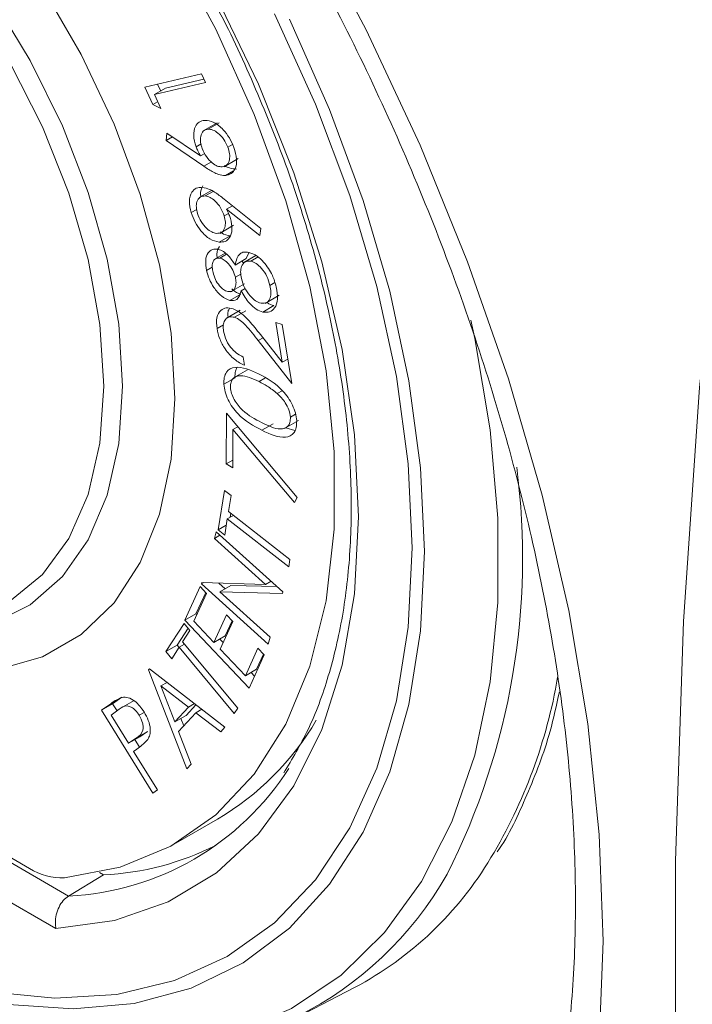
# Model space of a CAD drawing. Units: inches. Extents: x 0.5 to 16.5, y 0.2 to 10.8.
# Drawn here: x 13.2 to 13.3, y 8.9 to 9.1 of the extents above; entities that cross this region are included whole.
import ezdxf

# ---------------------------------------------------------------- set-up
doc = ezdxf.new("R2010")
doc.units = ezdxf.units.IN
doc.header["$MEASUREMENT"] = 0

msp = doc.modelspace()

# ---------------------------------------------------------------- linework, layer by layer
at = {"color": 7, "linetype": 'Continuous', "lineweight": 15}
for p, q in [((13.20491414646391, 9.079136185902582), (13.21386674227315, 9.081262156427172)), ((13.21386674227315, 9.081262156427172), (13.21449309199231, 9.079875704937951)), ((13.21449309199231, 9.079875704937951), (13.20641694313992, 9.07795683477511)), ((13.20741530429954, 9.07853317640478), (13.20692698616629, 9.079614174406608)), ((13.2142481064451, 9.080417990767062), (13.20818471009289, 9.07897734491489)), ((13.20615577965278, 9.076387561788954), (13.20491414646391, 9.079136185902582)), ((13.20818471009289, 9.07897734491489), (13.20641694313992, 9.07795683477511)), ((13.20641694313992, 9.07795683477511), (13.20740847909111, 9.07575895762978)), ((13.20692465387063, 9.076831423427057), (13.20615577965278, 9.076387561788954)), ((13.20740847909111, 9.07575895762978), (13.20615577965278, 9.076387561788954)), ((13.21635322101075, 9.073476702178732), (13.21414351231954, 9.072201064504009)), ((13.21668967913441, 9.073502354783868), (13.21492191218144, 9.072481844644088)), ((13.20826888300899, 9.070679395974423), (13.20835741300463, 9.071872953207095)), ((13.20835741300463, 9.071872953207095), (13.21373339698995, 9.068248084738064)), ((13.20927023492785, 9.071257464132655), (13.20826888300899, 9.070679395974423)), ((13.21424465771478, 9.06659837718343), (13.20826888300899, 9.070679395974423)), ((13.21380206220843, 9.07013541900384), (13.21302073052504, 9.069684365823957)), ((13.21439185367647, 9.068628203692134), (13.21373339698995, 9.068248084738064)), ((13.21880642213085, 9.07003761385266), (13.21805808727703, 9.069605609337026)), ((13.21746354219725, 9.066540408641108), (13.21967325088846, 9.067816046315832)), ((13.21892882513145, 9.065870718784556), (13.21765970229665, 9.065138069766896)), ((13.21547350168937, 9.06276603078774), (13.2135143060876, 9.061635011241272)), ((13.21572561608898, 9.06262770479295), (13.21445881613393, 9.061896396745231)), ((13.21745112998661, 9.0614110794594), (13.22330074944861, 9.056738385926623)), ((13.21312225318918, 9.059759613060178), (13.21224113974311, 9.059250957094813)), ((13.21879388630573, 9.06033848169313), (13.21784508846721, 9.059790752359698)), ((13.22311926295754, 9.055626604908642), (13.21784508846721, 9.059790752359698)), ((13.21815498182694, 9.05913384079863), (13.21747547573541, 9.058741570281704)), ((13.21676075617989, 9.055969581684948), (13.2189704648711, 9.05724521935967)), ((13.22330074944861, 9.056738385926623), (13.22311926295754, 9.055626604908642)), ((13.21844425947771, 9.055602474665692), (13.21667649252475, 9.054581964525914)), ((13.22097588664118, 9.05196811747198), (13.22141786092723, 9.05298348264747)), ((13.21764449032437, 9.052841572646985), (13.21614897740221, 9.051978231413756)), ((13.21785743027482, 9.052661860024278), (13.21680231705666, 9.052052756128576)), ((13.22097588664118, 9.05196811747198), (13.21920811968822, 9.050947607332201)), ((13.2205841288616, 9.051180445507512), (13.2203088351732, 9.051583036856188)), ((13.22249978511584, 9.052435156584858), (13.22060262851447, 9.051339951390982)), ((13.22283209118162, 9.052224853562581), (13.22168917281607, 9.051565060834228)), ((13.21558235912148, 9.050596690724962), (13.21467317066149, 9.050071827399043)), ((13.2201139639309, 9.04951026609414), (13.21925459793593, 9.049014164665056)), ((13.21849469380409, 9.046683670083814), (13.2207044024953, 9.04795930775854)), ((13.22080732819449, 9.047237358604056), (13.22014432439212, 9.046854614655885)), ((13.22547729803278, 9.048170643557917), (13.22470804566743, 9.047726563619907)), ((13.22012157218324, 9.046337655546349), (13.21835380523028, 9.04531714540657)), ((13.22398286237041, 9.044875352547084), (13.22619257106161, 9.046150990221808)), ((13.2200040583532, 9.043775658570521), (13.21779434966199, 9.0425000208958)), ((13.2208828996327, 9.043686130018816), (13.21911513267974, 9.042665619879036)), ((13.22536033467532, 9.044524821713752), (13.22359256772235, 9.043504311573974)), ((13.21734766690434, 9.041463301178412), (13.21633307756671, 9.040877591220985)), ((13.22564200660839, 9.041867551289696), (13.22668223405718, 9.041512395577001)), ((13.2266534618086, 9.035535703021583), (13.22564200660839, 9.041867551289696)), ((13.22668223405718, 9.041512395577001), (13.22817175123385, 9.032195441963225)), ((13.22817175123385, 9.032195441963225), (13.22288208399428, 9.038962649161299)), ((13.22321185822804, 9.039940265681171), (13.2266534618086, 9.035535703021583)), ((13.22050284036142, 9.036372143605128), (13.22071309910107, 9.035057214892744)), ((13.22755457273442, 9.03605590328629), (13.2266534618086, 9.035535703021583)), ((13.22114113665036, 9.034341119523562), (13.21893142795916, 9.03306548184884)), ((13.21918610411483, 9.033063167207708), (13.21741833716186, 9.03204265706793)), ((13.22393552547801, 9.03299464509042), (13.22302671238574, 9.032469998459671)), ((13.22667371413437, 9.031033592641197), (13.22587737824539, 9.030573877717801)), ((13.21779336225086, 9.019422638289281), (13.21782877424912, 9.027450344343134)), ((13.21782877424912, 9.027450344343134), (13.229063230696, 9.014107674865421)), ((13.22879020816831, 9.027305265843776), (13.22796447289264, 9.026828579015694)), ((13.21885793544845, 9.02488316062176), (13.21883137644975, 9.018815738109437)), ((13.21961993950515, 9.025323056200252), (13.21885793544845, 9.02488316062176)), ((13.22859623496899, 9.013337063591631), (13.21885793544845, 9.02488316062176)), ((13.21958256037558, 9.025301477688066), (13.21958284987632, 9.025367105920042)), ((13.22521278356811, 9.025775928081492), (13.22344501661515, 9.024755417941714)), ((13.22703289491783, 9.025041286590838), (13.22924260360904, 9.026316924265561)), ((13.22868925493168, 9.024749076271863), (13.22725867805722, 9.025171628422802)), ((13.218836669445, 9.02002492671239), (13.21779336225086, 9.019422638289281)), ((13.21883137644975, 9.018815738109437), (13.21779336225086, 9.019422638289281)), ((13.21649943032814, 9.008970511285124), (13.21752195177779, 9.015214376022302)), ((13.21752195177779, 9.015214376022302), (13.21857103222614, 9.014401736648475)), ((13.21857103222614, 9.014401736648475), (13.21815494124663, 9.011863808776354)), ((13.229063230696, 9.014107674865421), (13.22859623496899, 9.013337063591631)), ((13.21893071603542, 9.01126119302325), (13.217964601756, 9.010703467121273)), ((13.21815494124663, 9.011863808776354), (13.22789102751729, 9.004300893552662)), ((13.21842764615274, 9.010970776961662), (13.21852661224383, 9.011575097669573)), ((13.21780448707415, 9.009723904508169), (13.21649943032814, 9.008970511285124)), ((13.217964601756, 9.010703467121273), (13.21754851077649, 9.008157871911298)), ((13.22770068802666, 9.003140551897578), (13.217964601756, 9.010703467121273)), ((13.21591225098262, 9.007616979399389), (13.21620218671834, 9.008653375104622)), ((13.21679054653674, 9.008124008630363), (13.21591225098262, 9.007616979399389)), ((13.21620218671834, 9.008653375104622), (13.22678373444738, 8.999132812281669)), ((13.21754851077649, 9.008157871911298), (13.21649943032814, 9.008970511285124)), ((13.2240127455838, 9.000328656976064), (13.21591225098262, 9.007616979399389)), ((13.22789102751729, 9.004300893552662), (13.22770068802666, 9.003140551897578)), ((13.10703196252061, 9.000463610160338), (13.19281712518177, 8.950940889876787)), ((13.21123172861804, 8.994654523469835), (13.21367072999796, 8.999978440577499)), ((13.21367072999796, 8.999978440577499), (13.2146733321986, 8.998914052583)), ((13.21388270083254, 9.000397990372726), (13.21394688507938, 9.000626738641252)), ((13.21426274473437, 9.000617385047303), (13.21388270083254, 9.000397990372726)), ((13.22446424856158, 8.990877427549773), (13.21388270083254, 9.000397990372726)), ((13.21394688507938, 9.000626738641252), (13.2240127455838, 9.000328656976064)), ((13.21761752206638, 8.99964867776665), (13.21661839274484, 9.000547626929627)), ((13.21853875889331, 9.000180496466758), (13.21677099194034, 8.99915998632698)), ((13.225833104613, 8.99998812487784), (13.21853875889331, 9.000180496466758)), ((13.22489107081575, 9.00083570333968), (13.2240127455838, 9.000328656976064)), ((13.11115817685441, 8.998878881121886), (13.18663064700082, 8.955309551505623)), ((13.2146733321986, 8.998914052583), (13.21265927479775, 8.994517923229246)), ((13.212999495571, 8.995675033609615), (13.21454552135449, 8.9990497398256)), ((13.22671733695065, 8.998897674357258), (13.21677099194034, 8.99915998632698)), ((13.21677099194034, 8.99915998632698), (13.22476967704654, 8.991963662404778)), ((13.22678373444738, 8.999132812281669), (13.22671733695065, 8.998897674357258)), ((13.19080877204835, 8.945777723890354), (13.10361245576147, 8.996115085821899)), ((13.212999495571, 8.995675033609615), (13.21123172861804, 8.994654523469835)), ((13.21312729761535, 8.995539487384173), (13.212999495571, 8.995675033609615)), ((13.21584192814106, 8.991142037433361), (13.21783827954277, 8.995499828436447)), ((13.21783827954277, 8.995499828436447), (13.21883424199374, 8.994444385046414)), ((13.20824049740123, 8.989689283165276), (13.21110886926001, 8.994157054501969)), ((13.21110886926001, 8.994157054501969), (13.21204728721381, 8.993027488113121)), ((13.22140603836712, 8.983863700130328), (13.21123172861804, 8.994654523469835)), ((13.21265927479775, 8.994517923229246), (13.21584192814106, 8.991142037433361)), ((13.21883424199374, 8.994444385046414), (13.21683789059202, 8.99008659404333)), ((13.21760969509403, 8.99216254757314), (13.21871359846681, 8.994572233654488)), ((13.2100082643542, 8.990709793305054), (13.21173646013862, 8.993401628244873)), ((13.21204728721381, 8.993027488113121), (13.21088090452124, 8.991211497486521)), ((13.21760969509403, 8.99216254757314), (13.21584192814106, 8.991142037433361)), ((13.2100082643542, 8.990709793305054), (13.20824049740123, 8.989689283165276)), ((13.21031832267088, 8.990336578521934), (13.2100082643542, 8.990709793305054)), ((13.2111740412914, 8.990859242668064), (13.2103475112975, 8.990382097058916)), ((13.21088090452124, 8.991211497486521), (13.21960774884158, 8.98072467606162)), ((13.21730573989487, 8.991107851864458), (13.21676893342358, 8.991677186191998)), ((13.22476967704654, 8.991963662404778), (13.22446424856158, 8.990877427549773)), ((13.20917891535503, 8.988559716776429), (13.20824049740123, 8.989689283165276)), ((13.2103475112975, 8.990382097058916), (13.20917891535503, 8.988559716776429)), ((13.21907435561784, 8.979895275634014), (13.2103475112975, 8.990382097058916)), ((13.21683789059202, 8.99008659404333), (13.22082838014556, 8.985855875878734)), ((13.22082838014556, 8.985855875878734), (13.22282473154727, 8.99021366688182)), ((13.22382733374791, 8.989149278887322), (13.22140603836712, 8.983863700130328)), ((13.22259614709853, 8.986876386018512), (13.22369953697234, 8.989284951194406)), ((13.22282473154727, 8.99021366688182), (13.22382733374791, 8.989149278887322)), ((13.20545688768642, 8.986794949296383), (13.2056096019289, 8.986962367169138)), ((13.20566823627995, 8.9869169582424), (13.20545688768642, 8.986794949296383)), ((13.21154775138654, 8.971100480238066), (13.20545688768642, 8.986794949296383)), ((13.2056096019289, 8.986962367169138), (13.21758771033917, 8.977686012311445)), ((13.22259614709853, 8.986876386018512), (13.22082838014556, 8.985855875878734)), ((13.22229870075233, 8.985812341910204), (13.22175389256068, 8.986390162823366)), ((13.20841332339293, 8.984791046428699), (13.20745323908813, 8.984236801556971)), ((13.20840113028266, 8.984784007495966), (13.20839198531749, 8.984807571538754)), ((13.20745323908813, 8.984236801556971), (13.20965542272971, 8.978544009839617)), ((13.21180006187412, 8.980881471233003), (13.20745323908813, 8.984236801556971)), ((13.19802431396804, 8.980391453719868), (13.19948505889612, 8.981421569837565)), ((13.199792080921, 8.981411963859646), (13.19802431396804, 8.980391453719868)), ((13.20125282584908, 8.982442079977343), (13.19948505889612, 8.981421569837565)), ((13.199792080921, 8.981411963859646), (13.20125282584908, 8.982442079977343)), ((13.20048607513049, 8.9802898962101), (13.199792080921, 8.981411963859646)), ((13.20317841825886, 8.981913223578962), (13.20096870956765, 8.980637585904239)), ((13.21142318968267, 8.979564519979395), (13.21297630811347, 8.98125727765418)), ((13.21275198368687, 8.98143100399837), (13.21180006187412, 8.980881471233003)), ((13.20616464706726, 8.96722995424009), (13.19802431396804, 8.980391453719868)), ((13.20084399432921, 8.980542509277013), (13.19954924314296, 8.97962869669245)), ((13.19954924314296, 8.97962869669245), (13.20231580550675, 8.975156342540616)), ((13.2048093319758, 8.980041333780973), (13.20401336817317, 8.97958183365845)), ((13.20965542272971, 8.978544009839617), (13.21180006187412, 8.980881471233003)), ((13.21295095181746, 8.97997938913734), (13.2102485737005, 8.977033599939977)), ((13.21391085165916, 8.980533527520786), (13.21295095181746, 8.97997938913734)), ((13.2169148823723, 8.976952440523394), (13.21295095181746, 8.97997938913734)), ((13.21960774884158, 8.98072467606162), (13.21907435561784, 8.979895275634014)), ((13.21142318968267, 8.979564519979395), (13.20965542272971, 8.978544009839617)), ((13.21106401515703, 8.977922490587309), (13.21060913961993, 8.979094578881153)), ((13.20533848514793, 8.977024211265405), (13.20357071819497, 8.976003701125627)), ((13.20408357245972, 8.976176852680396), (13.20533848514793, 8.977024211265405)), ((13.2102485737005, 8.977033599939977), (13.21224713835211, 8.971862168090354)), ((13.21758771033917, 8.977686012311445), (13.2169148823723, 8.976952440523394)), ((13.20408357245972, 8.976176852680396), (13.20231580550675, 8.975156342540616)), ((13.20231580550675, 8.975156342540616), (13.20357071819497, 8.976003701125627)), ((13.20404173884849, 8.97454100785328), (13.20330718483048, 8.975728653642223)), ((13.2036349024418, 8.97423638577335), (13.20311257546752, 8.973868304544888)), ((13.20311257546752, 8.973868304544888), (13.20689723278119, 8.967747568285898)), ((13.21224713835211, 8.971862168090354), (13.21154775138654, 8.971100480238066)), ((13.20689723278119, 8.967747568285898), (13.20616464706726, 8.96722995424009)), ((13.20982695969762, 8.959322648488827), (13.21642956926695, 8.9631342538609)), ((13.19768688741239, 8.954675803170868), (13.19836454060704, 8.954284602308544)), ((13.19836454060704, 8.954284602308544), (13.19281712518177, 8.950940889876787)), ((13.23033023880898, 8.932365151814892), (13.23812587096688, 8.936431519944541))]:
    msp.add_line(p, q, dxfattribs=at)
at = {"color": 8, "linetype": 'Continuous', "lineweight": 15}
for p, q in [((13.2154369905953, 9.067286696304071), (13.21424465771478, 9.06659837718343)), ((13.22363577041014, 9.039397743067942), (13.22288208399428, 9.038962649161299))]:
    msp.add_line(p, q, dxfattribs=at)
at = {"color": 7, "linetype": 'Continuous', "lineweight": 15, "flags": 128}
for points in [[(13.12983598637548, 9.222843339401914), (13.14399010205754, 9.211869770579845), (13.15788740620658, 9.199668429012403), (13.17142776842776, 9.186327225645174), (13.18451363010098, 9.171942284154134), (13.19705070729304, 9.156617248372353), (13.20894867007549, 9.140462535533816), (13.22012179335382, 9.123594540714704), (13.23048957451879, 9.10613479820422), (13.23997731346953, 9.088209105847243), (13.24851665082949, 9.069946618667966), (13.25604606047731, 9.051478918305007), (13.26251129284393, 9.032939064962662), (13.26786576578202, 9.014460638709103), (13.27207090019136, 8.996176777028921), (13.27509639798216, 8.978219215564494), (13.27692046037351, 8.96071733895767), (13.27752994495408, 8.943797248630457), (13.27692046037351, 8.927580854221384)], [(13.30799347839548, 8.714952167062318), (13.30168149348574, 8.75659125055881), (13.29662098861786, 8.797756804785411), (13.29281923442239, 8.838389685537308), (13.29028169303224, 8.878431513923054), (13.28901201023504, 8.91782476023988), (13.28901201023504, 8.956512826628908), (13.29028169303224, 8.99444012839159), (13.29281923442239, 9.03155217385046), (13.29662098861786, 9.067795642639524), (13.30168149348574, 9.103118462311771), (13.30799347839548, 9.137469883153742)], [(13.19080877204835, 9.13168554954477), (13.20008520819109, 9.119672869170577), (13.20860900478137, 9.10686629848371), (13.21625883045889, 9.093448131679715), (13.22292579433848, 9.07960936867442), (13.2285149960095, 9.065546996329573), (13.23294687638879, 9.051461184457747), (13.23615835019861, 9.037552436519746), (13.23810370394946, 9.024018735572737), (13.23875524664539, 9.011052726094873), (13.23810370394946, 8.99883897180153), (13.23615835019861, 8.987551328486575), (13.23294687638879, 8.97735046928476), (13.2285149960095, 8.96838159758172), (13.22292579433848, 8.96077238012697), (13.21625883045889, 8.954631129770888), (13.20860900478137, 8.95004526369335), (13.20008520819109, 8.947080059070256), (13.19080877204835, 8.945777723890354)], [(13.19218009333511, 8.953832067588378), (13.20098828054119, 8.955523336507344), (13.20901073896054, 8.958863910283293), (13.21612646632, 8.963803403236495), (13.22222813651816, 8.970267313282376), (13.22722371841875, 8.978158145642123), (13.23103786395087, 8.987356883350762), (13.23361304457956, 8.997724782383102), (13.23491041900536, 9.009105464321788), (13.23491041900536, 9.021327275003868), (13.23361304457956, 9.034205873570533), (13.23103786395087, 9.047547012869561), (13.22722371841875, 9.061149469273795), (13.22222813651816, 9.074808077725397), (13.21612646632, 9.088316826228473), (13.20901073896054, 9.101471963116003), (13.20098828054119, 9.114075070224368), (13.19218009333511, 9.125936055622974)], [(13.08812742291939, 9.099952389646354), (13.08874594324873, 9.089608883199164), (13.09058891294652, 9.078761812343421), (13.09361881446438, 9.06763199216138), (13.09777396774494, 9.056445993696194), (13.10296978584986, 9.045431531618863), (13.10910049690605, 9.034812828614193), (13.11604129731589, 9.024806050853547), (13.12365089239868, 9.015614907474971), (13.13177437274277, 9.007426503652583), (13.14024636771455, 9.000407531674798), (13.14889441192761, 8.994700877570041), (13.15754245614067, 8.990422712359255), (13.16601445111245, 8.987660127148919), (13.17413793145655, 8.98646936020728), (13.18174752653933, 8.986874652115382), (13.18868832694918, 8.988867752298738), (13.19481903800536, 8.992408086985247), (13.20001485611029, 8.997423585170166), (13.20417000939085, 9.003812145773958), (13.20719991090871, 9.011443716125816), (13.20904288060649, 9.020162939461008), (13.20966140093583, 9.029792317536591)], [(13.20966140093583, 9.029792317536591), (13.20904288060649, 9.040135823983782), (13.20719991090871, 9.050982894839525), (13.20417000939084, 9.062112715021566), (13.20001485611029, 9.073298713486752), (13.19481903800536, 9.084313175564082), (13.18868832694918, 9.094931878568753)], [(13.24726738450414, 9.006138773505436), (13.24663824853186, 9.019438550425022), (13.24475875236488, 9.033297459865201), (13.24165253175802, 9.047541217998633), (13.23735864923767, 9.061990701302372), (13.23193110286791, 9.076464199140087), (13.22543814719347, 9.09077969887875)], [(13.18025727024069, 8.935764848131827), (13.19062361965654, 8.934738899043879), (13.20044402533624, 8.93533722973652), (13.20959498998045, 8.937552315854138), (13.21796143489926, 8.941356301403571), (13.22543814719347, 8.946701349059422), (13.23193110286792, 8.953520241746142), (13.23735864923767, 8.961727227931783), (13.24165253175802, 8.971219100003259), (13.24475875236488, 8.981876492161955), (13.24663824853186, 8.993565381517916), (13.24726738450414, 9.006138773505436)]]:
    msp.add_lwpolyline(points, dxfattribs=at)
at = {"color": 8, "linetype": 'Continuous', "lineweight": 15, "flags": 128}
for points in [[(13.2013749933438, 9.031773766632382), (13.20076172066138, 9.041577868934846), (13.19893560211244, 9.051871033360104), (13.19593743016779, 9.062423327623836), (13.19183417903435, 9.072999030909335), (13.18671750856202, 9.083361899481023), (13.1807017167141, 9.093280443979136), (13.17392118633969, 9.102533100509486), (13.16652738328286, 9.11091318001474), (13.158685472886, 9.118233485366416), (13.15057063046902, 9.124330493039396), (13.14236412820214, 9.129068005957269), (13.13424928578516, 9.132340195909956), (13.1264073753883, 9.134073967581042), (13.11901357233147, 9.134230591376367), (13.11223304195706, 9.132806568579156), (13.10621725010915, 9.129833709505574), (13.10110057963682, 9.125378422914823), (13.09699732850337, 9.119540232547198), (13.09399915655873, 9.112449553928196), (13.09357861776754, 9.111038490655364)], [(13.19837802766652, 9.031773766632382), (13.19775209528295, 9.04154973803245), (13.19588896945681, 9.051819255095886), (13.19283232027833, 9.062341609046767), (13.18865379301358, 9.072870164826815), (13.18345132880008, 9.083158142012138), (13.17734686898959, 9.092964399137196), (13.17048349694617, 9.102059085846376), (13.16302208429339, 9.110229030391514), (13.15513752021984, 9.117282736196994), (13.14701461222475, 9.123054870377182), (13.13884375438686, 9.127410138999126), (13.13081646468861, 9.130246458257686), (13.1231208959969, 9.13149734723339), (13.1159374259194, 9.131133486148855), (13.10943442890631, 9.129163403599504), (13.10376432969592, 9.125633276650534), (13.09906003060798, 9.120625848485629), (13.09543179642592, 9.114258488976876), (13.09296466988384, 9.106680443634437), (13.09171647833682, 9.098069335418282), (13.09155976532736, 9.093438636907107)], [(13.22780223558417, 9.089924544910643), (13.23417813202944, 9.075625396376749), (13.23950376976202, 9.061187043905411), (13.24371450275412, 9.046784749536918), (13.24675921841124, 9.032593337615038), (13.24860095800978, 9.01878507265631), (13.2492173653259, 9.00552756829216)], [(13.18877503087855, 8.927521438842234), (13.18918035536053, 8.927455194619974), (13.19984166915936, 8.926496322096963), (13.2099643246418, 8.92712758541375), (13.21943362807643, 8.929341832104717), (13.22814228847158, 8.933113973870086), (13.23599163322519, 8.938401270836383), (13.24289272612475, 8.945143815816287), (13.24876737503017, 8.953265213080988), (13.25354901782196, 8.962673443954333), (13.25718347657665, 8.973261909421186), (13.25962957142429, 8.984910637936874), (13.26085958713284, 8.99748764475272), (13.26085958713284, 9.01085042735598), (13.25962957142429, 9.024847580080264), (13.25718347657665, 9.039320509592226), (13.25655769278707, 9.04222570525848)], [(13.14496021601108, 9.000936320357194), (13.14701461222475, 8.999795600058144), (13.15513752021984, 8.996189224294396), (13.16302208429339, 8.994139606190249), (13.17048349694617, 8.99369478705689), (13.17734686898959, 8.994865193077795), (13.18345132880008, 8.99762339092782), (13.18865379301358, 9.001904730787105), (13.19283232027833, 9.007608861678044), (13.19588896945681, 9.014602083607146), (13.19775209528295, 9.022720481379576), (13.19837802766652, 9.031773766632382)], [(13.14785496476579, 8.999285185167999), (13.15057063046902, 8.997874509041257), (13.15868547288601, 8.994602319088571), (13.16652738328286, 8.992868547417485), (13.17392118633969, 8.992711923622158), (13.1807017167141, 8.99413594641937), (13.18671750856202, 8.997108805492951), (13.19183417903435, 9.001564092083704), (13.19593743016779, 9.007402282451329), (13.19893560211244, 9.014492961070331), (13.20076172066138, 9.022677733897359), (13.2013749933438, 9.031773766632382)], [(13.2492173653259, 9.00552756829216), (13.24860095800978, 8.992981752666477), (13.24675921841124, 8.981299914985943), (13.24371450275412, 8.970623856935363), (13.23950376976202, 8.961083171397304), (13.23417813202944, 8.952793669370037), (13.22780223558416, 8.94585597417892), (13.22045347517202, 8.94035430004552), (13.21222105478951, 8.936355429841054), (13.20320490486815, 8.933907904432788), (13.19351446925438, 8.933041433463675), (13.18326737670955, 8.933766534717524), (13.17634509526369, 8.93509314145297)]]:
    msp.add_lwpolyline(points, dxfattribs=at)
at = {"color": 8, "linetype": 'Continuous', "lineweight": 15}
for centre, radius, start, end in [((13.15377627218761, 9.00453518046133), 0.1109875891757023, 333.149932181341, 7.431260818611499), ((13.18908792193853, 8.999385309503138), 0.08238700547362282, 329.0602815007701, 350.3762919133511)]:
    msp.add_arc(centre, radius, start, end, dxfattribs=at)
at = {"color": 7, "linetype": 'Continuous', "lineweight": 15}
for centre, radius, start, end in [((13.19390783297256, 9.0012299126941), 0.04425503166477009, 300.5911144586187, 329.5798429904011), ((13.19070555105153, 8.994828002983764), 0.04393788163045862, 272.7545912639131, 327.4064406420614), ((13.19616998845213, 8.998848489384137), 0.04461788980271148, 272.8192577069767, 296.614573219827), ((13.21227874281213, 8.985223701769657), 0.05521549638555374, 297.9119196988762, 329.291994458964), ((13.19175307341709, 8.963388809552146), 0.009566277383206229, 237.6244082491208, 272.5584216833219), ((13.20416495640997, 8.98183774140385), 0.0558361218913187, 262.5401473579503, 330.5755454656444)]:
    msp.add_arc(centre, radius, start, end, dxfattribs=at)
for points, knots in [([(13.06395705399387, 9.248688018125014), (13.06639305956682, 9.248203175414586), (13.07274111224145, 9.246939710708727), (13.08350006274252, 9.24338639850842), (13.09603337822551, 9.238212509096568), (13.10877915505172, 9.2316922290562), (13.12162341311866, 9.223929157505575), (13.13448085966257, 9.214946368661868), (13.14725528113574, 9.204801863106622), (13.15985272702285, 9.193557039564778), (13.17217899495429, 9.181285151334716), (13.18414188810919, 9.168068216204052), (13.19565212515502, 9.153996662781498), (13.20662430106575, 9.139168208431725), (13.21697761466735, 9.123686963340939), (13.226636510338, 9.107662512126874), (13.23553110025807, 9.091209310465963), (13.24359781203707, 9.074445767369333), (13.25078004656371, 9.057493190459924), (13.25702877328699, 9.04047460914654), (13.26230294504283, 9.02351394340554), (13.26656987917782, 9.006735297536611), (13.26980592227368, 8.99026174853594), (13.27199640044286, 8.974214846759537), (13.27313812826132, 8.958710748669496), (13.27323204143421, 8.94386786615812), (13.27231176705633, 8.929770255693944), (13.27033684976046, 8.91659601641219), (13.26810630052162, 8.906478945402078), (13.26622553462649, 8.90117473313999), (13.26565380343814, 8.899562313652948)], [0, 0, 0, 0, 0.02307813214476098, 0.06013992747546502, 0.09704793249199788, 0.1338933748301452, 0.1707280712780509, 0.2075805072469517, 0.2444715116140891, 0.2814097360651365, 0.3183962065104943, 0.3554273401190182, 0.3924968718318542, 0.4295970428663242, 0.4667193039168757, 0.5038547077943606, 0.5409941105533375, 0.5781264262075477, 0.6152411074282298, 0.652328851554745, 0.689380478483559, 0.7263871839652072, 0.7633410210776328, 0.8002357447660796, 0.8370682157424134, 0.8738406387390992, 0.9105639966248499, 0.9472631002200838, 0.9839685893607206, 1, 1, 1, 1]), ([(13.21596744744065, 9.092380212951536), (13.21615126503325, 9.09205016233598), (13.21860183411424, 9.087650083855062), (13.22255398668503, 9.078845831408998), (13.22766602412336, 9.066139349672971), (13.23172151247495, 9.053387570127025), (13.23478194345918, 9.040804149221854), (13.23678400446441, 9.028535757481608), (13.23771731372542, 9.016741735555224), (13.23757497716809, 9.005572983227434), (13.23637711529157, 8.995160599847793), (13.23412677144399, 8.985665615889108), (13.23103319433951, 8.9772731279437), (13.22824633231344, 8.97266547782006), (13.22690152306808, 8.970442041414627)], [0, 0, 0, 0, 0.007386084483242281, 0.0984677799747462, 0.1895179426188595, 0.2805167233520727, 0.3714448979985705, 0.4622854968693108, 0.5530273463522976, 0.6436720222919382, 0.7342464176957652, 0.8248066908305481, 0.9154599044755174, 0.9999999999999999, 0.9999999999999999, 0.9999999999999999, 0.9999999999999999]), ([(13.21302073052504, 9.069684365823957), (13.21284458676389, 9.070298917631051), (13.21249214561789, 9.071528557226314), (13.21280363584768, 9.072890315407044), (13.21345889636816, 9.073716262325812), (13.21408442135506, 9.073826121805762), (13.21439737195726, 9.073881084582835)], [0, 0, 0, 0, 0.2794062793106498, 0.5590562426795526, 0.7793955201101025, 1, 1, 1, 1]), ([(13.21439737195726, 9.073881084582835), (13.21486815661811, 9.073830285526865), (13.21580918356668, 9.073728745938586), (13.21724335446294, 9.072574348529159), (13.2183530619779, 9.071122010816513), (13.2187982502074, 9.070105183375242), (13.21902085097963, 9.06959675444865)], [0, 0, 0, 0, 0.2796544513151782, 0.5589867233697736, 0.779486766633556, 1, 1, 1, 1]), ([(13.21492191218144, 9.072481844644088), (13.21464054666128, 9.072415755518962), (13.2140776493897, 9.072283538223136), (13.21371890125225, 9.071433790740597), (13.21366839857543, 9.070436820218845), (13.21388434951223, 9.069741905161605), (13.2139923472272, 9.069394376045045)], [0, 0, 0, 0, 0.2795453692799966, 0.5592558944684763, 0.7795825431783177, 1, 1, 1, 1]), ([(13.21805808727703, 9.069605609337026), (13.21785966406404, 9.070043518684436), (13.21746253569149, 9.070919959620142), (13.21654901928533, 9.071862771621111), (13.21566144764364, 9.072427261804421), (13.21516847424952, 9.072463646655597), (13.21492191218144, 9.07248184464409)], [0, 0, 0, 0, 0.2794710180735687, 0.559339146403373, 0.7796022002790072, 1, 1, 1, 1]), ([(13.21373339698995, 9.068248084738064), (13.21358060855627, 9.068509649429899), (13.21330777764662, 9.068976719685699), (13.21310843778253, 9.069468144523016), (13.21302073052504, 9.069684365823958)], [0, 0, 0, 0, 0.5600114513490192, 1, 1, 1, 1]), ([(13.2139923472272, 9.069394376045045), (13.21419087174485, 9.068955027005515), (13.21458805735598, 9.068076026674266), (13.21550528606831, 9.067134645554445), (13.21639423569381, 9.06656840578215), (13.21688816793134, 9.066532341752792), (13.21713516207247, 9.066514307692085)], [0, 0, 0, 0, 0.2795818379454632, 0.559356015502189, 0.7796530085926887, 1, 1, 1, 1]), ([(13.21713516207247, 9.066514307692085), (13.21741517092605, 9.066582305691881), (13.21797544472379, 9.0667183638811), (13.21833175128666, 9.06756856132004), (13.21838173570355, 9.068564543866708), (13.21816598510144, 9.06925853921366), (13.21805808727703, 9.069605609337026)], [0, 0, 0, 0, 0.2795085806453303, 0.5592727943230532, 0.7795903872887389, 1, 1, 1, 1]), ([(13.21902085097963, 9.06959675444865), (13.21920353779489, 9.068957157775456), (13.21956871174846, 9.067678663509144), (13.21931313378686, 9.066201282775735), (13.21862798589674, 9.065334222461715), (13.21798246546061, 9.065203454396352), (13.21765970229665, 9.065138069766896)], [0, 0, 0, 0, 0.2796603830444332, 0.5590150968939473, 0.7795055359662244, 1, 1, 1, 1]), ([(13.21765970229665, 9.065138069766896), (13.21729365200593, 9.065170029118011), (13.21669012256532, 9.065222722449477), (13.21578021652469, 9.065642934120346), (13.21501164468973, 9.066087273556503), (13.21450034158275, 9.06642799495201), (13.21424465771478, 9.06659837718343)], [0, 0, 0, 0, 0.3393225854303819, 0.5594618427198265, 0.7797030792526011, 1, 1, 1, 1]), ([(13.21942746924961, 9.066158579906674), (13.2190615052592, 9.066193704912658), (13.21845811810715, 9.066251617652387), (13.21779040798661, 9.066538666917587), (13.217520092998, 9.066694347881675), (13.21750588715624, 9.0667025293708)], [0, 0, 0, 0, 0.5935611382222858, 0.9786404513437517, 1, 1, 1, 1]), ([(13.21224113974311, 9.059250957094813), (13.21210333637961, 9.059879825560722), (13.21182788192225, 9.06113686760681), (13.21222453367811, 9.062485421699572), (13.21300128372136, 9.063215983627103), (13.21368230659756, 9.06325034922971), (13.2140228059054, 9.0632675314189)], [0, 0, 0, 0, 0.2797044798843825, 0.5590998925116857, 0.7795577994959252, 1, 1, 1, 1]), ([(13.21378036389082, 9.06178860314177), (13.2137629604317, 9.061889121768672), (13.21363934817856, 9.062603079486568), (13.21389315970903, 9.063083416242883), (13.21411123692933, 9.063496126037565)], [0, 0, 0, 0, 0.1407907280545949, 1, 1, 1, 1]), ([(13.2140228059054, 9.0632675314189), (13.21440085155798, 9.063185858404992), (13.21502414066746, 9.063051202974467), (13.21593483717151, 9.062526808043943), (13.21669709142341, 9.062004183427323), (13.2171997656326, 9.061608795071086), (13.21745112998661, 9.0614110794594)], [0, 0, 0, 0, 0.339332958600511, 0.5594629541023954, 0.779707596023418, 1, 1, 1, 1]), ([(13.21445881613393, 9.061896396745231), (13.21416206230747, 9.061871599014268), (13.21356833209327, 9.06182198495438), (13.21312550965414, 9.061070800810036), (13.21299637549613, 9.060134713955078), (13.213161268553, 9.059451115841783), (13.21324374194375, 9.059109205421837)], [0, 0, 0, 0, 0.2795377038592828, 0.5592850571458715, 0.779570732778201, 1, 1, 1, 1]), ([(13.21747547573541, 9.058741570281704), (13.21730711353938, 9.059182908948808), (13.21697027136032, 9.060065895045632), (13.21609789794293, 9.06107952142522), (13.21522342403663, 9.061743560844835), (13.21471372701446, 9.061845443133834), (13.21445881613393, 9.061896396745233)], [0, 0, 0, 0, 0.2795465960125625, 0.5592887641450173, 0.7795904541263592, 1, 1, 1, 1]), ([(13.21667649252475, 9.054581964525914), (13.21619287652637, 9.054693494129271), (13.21522620423574, 9.05491642425878), (13.21383987808558, 9.056210886797547), (13.21280776271876, 9.057724563666415), (13.21243000033576, 9.058742196278736), (13.21224113974311, 9.059250957094813)], [0, 0, 0, 0, 0.2796770615923009, 0.5590304429039754, 0.779539266904821, 1, 1, 1, 1]), ([(13.21784508846721, 9.059790752359698), (13.21798022926874, 9.059522900161664), (13.21822154694897, 9.05904460293138), (13.21838432503559, 9.05855468503198), (13.21845594543714, 9.058339127045)], [0, 0, 0, 0, 0.5600120198807976, 1, 1, 1, 1]), ([(13.21324374194375, 9.059109205421837), (13.21341317126764, 9.058669131435295), (13.21375215369239, 9.057788661965139), (13.21462204651799, 9.056777137836702), (13.21549514229181, 9.056115711152007), (13.21600379755686, 9.056014128104637), (13.21625818829534, 9.055963323978126)], [0, 0, 0, 0, 0.2795106640518329, 0.5592255252669526, 0.7795580782668589, 1, 1, 1, 1]), ([(13.21625818829534, 9.055963323978126), (13.21655458200816, 9.055987870259427), (13.21714758596493, 9.056036980754369), (13.21758866837709, 9.056786869425412), (13.21772497271891, 9.057716401377773), (13.21755865515262, 9.058399790790919), (13.21747547573541, 9.058741570281704)], [0, 0, 0, 0, 0.279510664051822, 0.5592255252669518, 0.7795580782668028, 1, 1, 1, 1]), ([(13.21845594543714, 9.058339127045), (13.21858621513014, 9.057736836208253), (13.21884690035887, 9.056531580243433), (13.21841334604797, 9.055291152431035), (13.21766550662273, 9.054602531914785), (13.21700626896925, 9.054588822507402), (13.21667649252475, 9.054581964525914)], [0, 0, 0, 0, 0.279367229622327, 0.5590472232604856, 0.7794181838096135, 0.9999999999999999, 0.9999999999999999, 0.9999999999999999, 0.9999999999999999]), ([(13.21844425947771, 9.055602474665692), (13.21795421235982, 9.055651880114356), (13.21743118991587, 9.055704610061253), (13.21692230345596, 9.056170743381578), (13.21689021937022, 9.05620013198316)], [0, 0, 0, 0, 0.9369523689897292, 1, 1, 1, 1]), ([(13.21467317066149, 9.050071827399043), (13.21459132532967, 9.050624642211922), (13.21442772073781, 9.051729690475865), (13.21483179356807, 9.052889696250203), (13.21556596551216, 9.053506323742214), (13.21620592274978, 9.053463294604766), (13.21652566082028, 9.053441796209913)], [0, 0, 0, 0, 0.2800071422690805, 0.5597198180072886, 0.7800254023330775, 1, 1, 1, 1]), ([(13.21635739601377, 9.052098548917183), (13.21633247462506, 9.05229932774915), (13.21623976413285, 9.053046248578982), (13.21651071518772, 9.053539329060593), (13.21670883223643, 9.05389986520924)], [0, 0, 0, 0, 0.2688087196784065, 1, 1, 1, 1]), ([(13.21652566082028, 9.053441796209913), (13.21679741825559, 9.053351023879063), (13.2173406857123, 9.053169561858475), (13.21833079700035, 9.052316864974811), (13.21887540912919, 9.051466876333247), (13.21920811968822, 9.050947607332201)], [0, 0, 0, 0, 0.2802864557865979, 0.5603177326514707, 1, 1, 1, 1]), ([(13.21920811968822, 9.050947607332201), (13.21937950417335, 9.051652122491321), (13.21961880944616, 9.05263584159643), (13.22057847957698, 9.053063891718807), (13.22109318448073, 9.052995806294756), (13.22135054558274, 9.052961762438485)], [0, 0, 0, 0, 0.5578365902848911, 0.7789108641462705, 1, 1, 1, 1]), ([(13.22135054558274, 9.052961762438485), (13.22180322057091, 9.052806859609), (13.22261262131656, 9.05252988723596), (13.2233865040145, 9.05176543402316), (13.22372757596571, 9.051428517912251)], [0, 0, 0, 0, 0.5592717706364587, 0.9999999999999999, 0.9999999999999999, 0.9999999999999999, 0.9999999999999999]), ([(13.21680231705666, 9.052052756128576), (13.21654537434391, 9.0520502982403), (13.21603052004759, 9.052045373195625), (13.21561787492225, 9.051442611432766), (13.21554064882169, 9.050628683997411), (13.21565133598027, 9.050059282311782), (13.2157067583606, 9.049774176097209)], [0, 0, 0, 0, 0.2786847760523968, 0.5584204071613138, 0.7788958316702141, 1, 1, 1, 1]), ([(13.21925459793593, 9.049014164665056), (13.21913462746835, 9.049392910927716), (13.21889472059991, 9.050150295904572), (13.21821991573522, 9.051118482041032), (13.21748470639653, 9.051785521459594), (13.21702959660145, 9.051963749793966), (13.21680231705666, 9.052052756128576)], [0, 0, 0, 0, 0.2797788324399769, 0.5594782191239689, 0.780005636199518, 1, 1, 1, 1]), ([(13.22168917281607, 9.05156506083423), (13.22136355605012, 9.051570853720081), (13.22071086113202, 9.051582465490581), (13.22020892062477, 9.050824157166735), (13.22001359514744, 9.049884777825318), (13.22013467619185, 9.049175835504746), (13.22019522913962, 9.048821291591471)], [0, 0, 0, 0, 0.2787940668960077, 0.5588393771067109, 0.7793744158218328, 1, 1, 1, 1]), ([(13.22470804566743, 9.047726563619907), (13.22457457326325, 9.048204305431218), (13.22430813308377, 9.049157982820415), (13.22346911792451, 9.050391307834076), (13.22254746130793, 9.051260687292714), (13.22197516757038, 9.051463638949803), (13.22168917281607, 9.051565060834228)], [0, 0, 0, 0, 0.2803470013556288, 0.5596340742882122, 0.7799340854680477, 1, 1, 1, 1]), ([(13.22372757596571, 9.051428517912251), (13.22424351139839, 9.050741909390087), (13.22516845983175, 9.049510985059884), (13.22553826618006, 9.048106292149352), (13.22570179486851, 9.047485135724152)], [0, 0, 0, 0, 0.5577991313666476, 1, 1, 1, 1]), ([(13.21835380523028, 9.04531714540657), (13.2179055502058, 9.045513612412892), (13.217007757041, 9.045907108806139), (13.215856293715, 9.04726937417757), (13.21506317291694, 9.04870897922039), (13.21480318613087, 9.04961749324284), (13.21467317066149, 9.050071827399043)], [0, 0, 0, 0, 0.2788311161252067, 0.5584603775137692, 0.7791926961453642, 1, 1, 1, 1]), ([(13.2157067583606, 9.049774176097209), (13.21581336080292, 9.049402666781905), (13.21602635363713, 9.048660387146596), (13.2166581486639, 9.047691729959187), (13.21736639157039, 9.046978608862721), (13.21781377848955, 9.046812285447835), (13.21803731049586, 9.046729183763292)], [0, 0, 0, 0, 0.2803531353996948, 0.5601486006668718, 0.7802330341863882, 1, 1, 1, 1]), ([(13.21803731049586, 9.046729183763292), (13.21830294213058, 9.046730492137232), (13.21883603005378, 9.046733117872483), (13.21923012303249, 9.047376880710214), (13.21939922191744, 9.048140972449817), (13.21930281048546, 9.048723073087526), (13.21925459793593, 9.049014164665056)], [0, 0, 0, 0, 0.2784953096041999, 0.5589036350123984, 0.7794205530623234, 1, 1, 1, 1]), ([(13.22019522913962, 9.048821291591471), (13.22033948615555, 9.048333175574495), (13.22062786950032, 9.047357385740632), (13.2214963388408, 9.046119368025815), (13.22242960297579, 9.045215403671245), (13.22301467625659, 9.045004072296617), (13.22330705848641, 9.044898462383173)], [0, 0, 0, 0, 0.2800076622312387, 0.5597616564640554, 0.7799970144656119, 1, 1, 1, 1]), ([(13.22014432439212, 9.046854614655885), (13.21998004919002, 9.04629999798566), (13.21968670290918, 9.045309618820562), (13.21876107670567, 9.0453148456323), (13.21835380523028, 9.04531714540657)], [0, 0, 0, 0, 0.5600043799083755, 1, 1, 1, 1]), ([(13.22012157218324, 9.046337655546349), (13.21965914293448, 9.046487081030186), (13.2191581179535, 9.046648978013126), (13.21872823194097, 9.047147105653035), (13.21869511629593, 9.047185478192796)], [0, 0, 0, 0, 0.92296645139681, 1, 1, 1, 1]), ([(13.22359256772235, 9.043504311573974), (13.22323706544004, 9.043626125476678), (13.22252630019215, 9.043869671279506), (13.22123841486285, 9.0450253473681), (13.22055935434467, 9.046160704292925), (13.22014432439212, 9.046854614655885)], [0, 0, 0, 0, 0.2800987216592637, 0.5600088866987749, 1, 1, 1, 1]), ([(13.22330705848641, 9.044898462383173), (13.22363584081786, 9.044888888433155), (13.2242934543057, 9.044869739111363), (13.22480371856788, 9.045640958912246), (13.22490909847881, 9.046654584131936), (13.22477510310453, 9.047369024739522), (13.22470804566743, 9.047726563619907)], [0, 0, 0, 0, 0.2791370436860174, 0.558315539874751, 0.7789608181834079, 1, 1, 1, 1]), ([(13.22570179486851, 9.047485135724152), (13.22582423000951, 9.046823642935347), (13.22606828256305, 9.045505075382435), (13.22559694376548, 9.044126373139735), (13.22472304695546, 9.043421502472784), (13.22396916934879, 9.043476725006014), (13.22359256772235, 9.043504311573974)], [0, 0, 0, 0, 0.2806127433687312, 0.559351310554144, 0.7798727384111518, 1, 1, 1, 1]), ([(13.21633307756671, 9.040877591220985), (13.21627865745021, 9.041482037564437), (13.21616995318157, 9.042689420089795), (13.21681951880764, 9.043783473516823), (13.2177599033456, 9.044261698361039), (13.21850698970753, 9.044092153402662), (13.21888052819129, 9.044007381989465)], [0, 0, 0, 0, 0.2799924094506894, 0.5592852799361895, 0.7796454109053097, 1, 1, 1, 1]), ([(13.21809212851348, 9.042671924967683), (13.21805458168286, 9.043011370183338), (13.21798930560495, 9.043601503943487), (13.21823269802367, 9.043935564820279), (13.21833609100898, 9.044077473724041)], [0, 0, 0, 0, 0.5752004690749959, 1, 1, 1, 1]), ([(13.21888052819129, 9.044007381989465), (13.21931698777661, 9.043805776879665), (13.2201907700323, 9.043402167992328), (13.22166771158516, 9.041883830510535), (13.22262580028564, 9.040677916868693), (13.22321185822804, 9.039940265681171)], [0, 0, 0, 0, 0.2792994251306101, 0.5591511560571828, 1, 1, 1, 1]), ([(13.22536033467532, 9.044524821713752), (13.22499962638817, 9.04460829615619), (13.22462415477057, 9.044695187101158), (13.22426276989776, 9.04501611796461), (13.22424856045011, 9.04502873678362)], [0, 0, 0, 0, 0.9606805687801839, 1, 1, 1, 1]), ([(13.21911513267974, 9.042665619879036), (13.21878806155809, 9.042724839711143), (13.2181332253475, 9.042843405025788), (13.21754821579425, 9.04225776810752), (13.21726942992922, 9.041440952295549), (13.21733571342204, 9.040782758025435), (13.21736887851571, 9.04045342905227)], [0, 0, 0, 0, 0.2792316375606361, 0.5590557383850738, 0.7793725538272236, 1, 1, 1, 1]), ([(13.22288208399428, 9.038962649161299), (13.22223345470508, 9.039801341357473), (13.22133053026581, 9.040968842877307), (13.22001839745067, 9.042255169617937), (13.21941608931087, 9.042528862937104), (13.21911513267974, 9.042665619879036)], [0, 0, 0, 0, 0.5606681042316798, 0.7804780666820869, 1, 1, 1, 1]), ([(13.22071309910107, 9.035057214892744), (13.22016606450601, 9.035322094693047), (13.21907292858196, 9.035851402396588), (13.21766617262748, 9.037469195458478), (13.21669495981512, 9.039237657757146), (13.21645373689848, 9.04033080210167), (13.21633307756671, 9.040877591220985)], [0, 0, 0, 0, 0.2799786092931709, 0.5594795622615129, 0.7796523547882451, 1, 1, 1, 1]), ([(13.21736887851571, 9.04045342905227), (13.21748848474859, 9.039956744549027), (13.21772757382062, 9.038963887955195), (13.21862930583755, 9.037663540809689), (13.21959630360355, 9.0368171355759), (13.22020044885893, 9.03652057861283), (13.22050284036142, 9.036372143605128)], [0, 0, 0, 0, 0.2794297630264099, 0.5585712477867232, 0.7790526327330789, 0.9999999999999999, 0.9999999999999999, 0.9999999999999999, 0.9999999999999999]), ([(13.21741833716186, 9.03204265706793), (13.21742154484123, 9.032416750665224), (13.21742796024316, 9.0331649428982), (13.21792117293551, 9.03428779924458), (13.21964419318438, 9.035165413454635), (13.2216176547506, 9.034293546424408), (13.22293375589032, 9.033712098469296)], [0, 0, 0, 0, 0.1256270425694511, 0.2512557771163507, 0.5006626214751884, 1, 1, 1, 1]), ([(13.21918610411483, 9.033063167207708), (13.21918035910177, 9.033446212971997), (13.21917104359206, 9.034067319747875), (13.21939082132177, 9.034496416482884), (13.21947505886465, 9.034660882894737)], [0, 0, 0, 0, 0.6167148373920494, 1, 1, 1, 1]), ([(13.22302671238574, 9.032469998459671), (13.22200084931298, 9.032934264898321), (13.22046430128789, 9.033629647838175), (13.21897575202219, 9.033223040785884), (13.21849836504629, 9.032431034326372), (13.21847477745987, 9.031853439500354), (13.21846299111043, 9.031564824364954)], [0, 0, 0, 0, 0.5002459381701673, 0.7492733959975635, 0.8747158224024048, 1, 1, 1, 1]), ([(13.22293375589032, 9.033712098469296), (13.2242588064761, 9.032980430456897), (13.22624565685229, 9.03188332904713), (13.22816241145417, 9.029179375260997), (13.22881531003785, 9.02748742459161), (13.22891205571196, 9.02668878095114), (13.2289604353436, 9.026289403041028)], [0, 0, 0, 0, 0.4993378911214574, 0.748733435132377, 0.8743490707590819, 1, 1, 1, 1]), ([(13.22344501661515, 9.024755417941714), (13.22212814890165, 9.025455271494947), (13.22015460258711, 9.02650411898854), (13.21821662362803, 9.029168576817215), (13.21756450200216, 9.030851514943587), (13.21746705877478, 9.03164560969737), (13.21741833716186, 9.03204265706793)], [0, 0, 0, 0, 0.4997082093382789, 0.7488962518972512, 0.8744481279508175, 1, 1, 1, 1]), ([(13.21846299111043, 9.031564824364954), (13.2185080809005, 9.031247346455775), (13.21859831856387, 9.03061198167256), (13.21918992422281, 9.029282484299562), (13.22080879429631, 9.02729926783995), (13.22236018045601, 9.02651266066117), (13.22339632511754, 9.025987298987726)], [0, 0, 0, 0, 0.1252945454243599, 0.2507504912626115, 0.4995888845720297, 1, 1, 1, 1]), ([(13.22587737824539, 9.030573877717801), (13.2253497337627, 9.030997087324847), (13.22440689232601, 9.03175331536667), (13.2234486787389, 9.032250884891724), (13.22302671238574, 9.032469998459671)], [0, 0, 0, 0, 0.5596322585781711, 1, 1, 1, 1]), ([(13.22796447289264, 9.026828579015694), (13.22790453499132, 9.027207697752527), (13.22778455582397, 9.0279665890278), (13.22706786818702, 9.029384240415505), (13.2263285961361, 9.030122982993298), (13.22587737824539, 9.030573877717801)], [0, 0, 0, 0, 0.2800445750961716, 0.560572095443267, 0.9999999999999999, 0.9999999999999999, 0.9999999999999999, 0.9999999999999999]), ([(13.22339632511754, 9.025987298987726), (13.22443309313228, 9.025476626007741), (13.22598542754617, 9.024712004385739), (13.22745764908818, 9.02516471191685), (13.22793334454414, 9.025958125571181), (13.22795410231036, 9.026538582613668), (13.22796447289264, 9.026828579015694)], [0, 0, 0, 0, 0.5003946887849663, 0.7492321183565025, 0.8747163388556765, 1, 1, 1, 1]), ([(13.2289604353436, 9.026289403041028), (13.22895729471159, 9.02591815983043), (13.22895101405432, 9.025175745133131), (13.2284579667724, 9.024064094135479), (13.22671589298424, 9.023244354446428), (13.22475405066875, 9.02415067678085), (13.22344501661515, 9.024755417941714)], [0, 0, 0, 0, 0.1255903030508696, 0.251156342152836, 0.5003360661527607, 1, 1, 1, 1]), ([(13.26072864085024, 8.9579294379983), (13.26073574675584, 8.957939278086778), (13.26264809647358, 8.96058745433139), (13.26552350369472, 8.966941012077424), (13.26888230870853, 8.97536214520605), (13.27013749679497, 8.98119140234851), (13.27059221124752, 8.983303155558234)], [0, 0, 0, 0, 0.001444696775960813, 0.3887985044111344, 0.77858126883856, 1, 1, 1, 1]), ([(13.19948505889612, 8.981421569837565), (13.19980168266955, 8.98164778699918), (13.200366812979, 8.982051553820481), (13.20101492670908, 8.982308195830381), (13.20129992380676, 8.982421049832036)], [0, 0, 0, 0, 0.5602668413509336, 1, 1, 1, 1]), ([(13.20129992380676, 8.982421049832034), (13.20161097940523, 8.982438130318812), (13.20223298335679, 8.982472285403375), (13.2032455881029, 8.98192559522243), (13.2041208264109, 8.981092760887547), (13.20455516926057, 8.980440949156248), (13.2047725128858, 8.980114784872077)], [0, 0, 0, 0, 0.2797686305331016, 0.5594408027814264, 0.7795457364514933, 1, 1, 1, 1]), ([(13.20401336817317, 8.97958183365845), (13.20382499353435, 8.979848291384041), (13.20344822379002, 8.980381235785536), (13.20274112892106, 8.98092082571288), (13.20173997235624, 8.981204907209616), (13.20121367612423, 8.98081581559631), (13.20084399432921, 8.980542509277013)], [0, 0, 0, 0, 0.1867352090647816, 0.373490706686317, 0.5599263949545212, 1, 1, 1, 1]), ([(13.2047725128858, 8.980114784872077), (13.20502265172148, 8.979670203282042), (13.20552214957053, 8.978782426110838), (13.20579867248894, 8.977474918018116), (13.20572065393983, 8.976447231115174), (13.20548405814386, 8.97599247001032), (13.20536566385659, 8.975764904187916)], [0, 0, 0, 0, 0.2801041750248322, 0.5593351090589426, 0.7794880273579343, 1, 1, 1, 1]), ([(13.20357071819497, 8.976003701125627), (13.20401295923666, 8.976316121588285), (13.20456652833914, 8.976707189577928), (13.20465381432816, 8.977766218022836), (13.20453373825092, 8.978568741018822), (13.20422117350621, 8.979177263791005), (13.20401336817317, 8.97958183365845)], [0, 0, 0, 0, 0.4991564353946132, 0.6248121587373979, 0.7505603698904794, 0.9999999999999999, 0.9999999999999999, 0.9999999999999999, 0.9999999999999999]), ([(13.2053656638566, 8.975764904187916), (13.20506760621691, 8.975442502412784), (13.20453505219082, 8.97486645154039), (13.20391008887014, 8.974429004332915), (13.2036349024418, 8.974236385773352)], [0, 0, 0, 0, 0.5596758734009325, 1, 1, 1, 1]), ([(13.19080877204835, 8.945777723890354), (13.19080647551348, 8.94578968584599), (13.19075288998504, 8.946068796658698), (13.19068449970762, 8.946783215783107), (13.19081111456762, 8.947962044564777), (13.19125326046799, 8.949208131235379), (13.19193491727762, 8.950281145485485), (13.1925230047939, 8.950720936875513), (13.19281712518177, 8.950940889876787)], [0, 0, 0, 0, 0.006543538949438703, 0.1526817629189409, 0.3708120992388848, 0.582539133112816, 0.7912151700353176, 0.9999999999999999, 0.9999999999999999, 0.9999999999999999, 0.9999999999999999])]:
    msp.add_open_spline(points, degree=3, knots=knots, dxfattribs=at)

doc.saveas('drawing.dxf')
